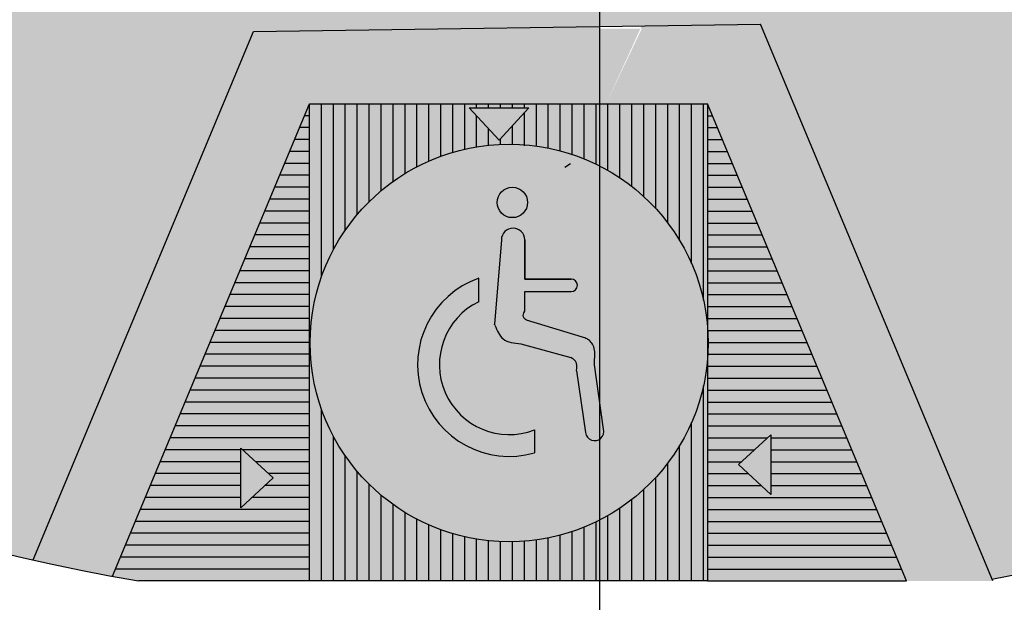
# Model space of a CAD drawing. Units: inches. Extents: x 115 to 842, y -87 to 164.
# Drawn here: x 178 to 194, y 55 to 64 of the extents above; entities that cross this region are included whole.
import ezdxf

# ---------------------------------------------------------------- set-up
doc = ezdxf.new("R2010")
doc.units = ezdxf.units.IN
doc.header["$MEASUREMENT"] = 0
doc.layers.add('9', color=7, linetype='Continuous')
doc.layers.add('OK_FIAÇÃO-2', color=5, linetype='Continuous', lineweight=30)

msp = doc.modelspace()

# ---------------------------------------------------------------- hatches: boundary and pattern name
h = msp.add_hatch()
h.set_pattern_fill('GRASS', color=88, scale=0.25)
h.set_pattern_definition([(90, (206.8158685186457, 93.45630508951581), (-0.17677669525, 0.17677669525), [0.04687500000000001, -0.30667839075]), (45, (206.8158685186457, 93.45630508951581), (-0.1767766952966369, 0.1767766952966369), [0.04687500000000001, -0.203125]), (135, (206.8158685186457, 93.45630508951581), (-0.1767766952966369, -0.1767766952966369), [0.04687500000000001, -0.203125])])
h.paths.add_polyline_path([(206.6034366345035, 68.33145311647544, 0.2274722543446086), (205.6919626283921, 58.91805762304319, 3.794458991942544), (166.2847497679032, 60.20674375784701), (174.7596619819602, 64.29292047528546, -3.785848627214183)])
h = msp.add_hatch(color=251)
h.dxf.hatch_style = 1
h.paths.add_polyline_path([(199.1800571269884, 57.85020714797338), (199.2694451278351, 57.95986824767598), (199.3385394250172, 58.07553863964726), (199.3845789651921, 58.1876396877167), (199.404802695017, 58.28659275571363), (199.4989724756043, 58.32424900864224), (199.9768173403534, 57.12926696532696), (199.8306918187524, 57.07083484871362), (199.4583493867773, 58.00197914469365), (199.3927864165203, 57.88208761437582), (199.2365415063813, 57.70895247709236)], flags=16)
h.paths.add_polyline_path([(200.0802708304206, 58.51267576523419), (200.2091502774938, 58.61414881373425), (200.3648251418828, 58.6523567374652), (200.4847437411269, 58.64593092446786), (200.5996864328807, 58.60397024434254), (200.7243456128892, 58.50929422608787), (200.7961747605887, 58.39958521640438), (200.8859571364952, 58.21126440508041), (200.9555037544168, 58.00143374790029), (200.9817055551997, 57.82817812713659), (200.9649077895126, 57.65578351745129), (200.901563810497, 57.53459492991662), (200.8083890996433, 57.44593234261774), (200.6804078377826, 57.3841672992283), (200.5479456693036, 57.36501868340656), (200.4251862684712, 57.39509964180722), (200.3227100941572, 57.47145612321845), (200.2629327126278, 57.5628859916051), (200.3981816091343, 57.63203468338137), (200.4583260367164, 57.55697977550979), (200.5238317672179, 57.51561290822656), (200.5946579086823, 57.50509287758406), (200.6707635691529, 57.52257847963469), (200.730899235191, 57.55557066594844), (200.7765460300509, 57.60065982845735), (200.8083124959751, 57.65514675430978), (200.8268071752057, 57.71633223065388), (200.8324161541866, 57.78884332695954), (200.8255255193617, 57.87730711269654), (200.8065807477038, 57.97236784722951), (200.7760273161855, 58.06466978992317), (200.7635290844096, 58.09357027137328), (200.7229518222421, 57.9653763397449), (200.5918652011436, 57.83794367960525), (200.4314812721472, 57.7907126132657), (200.2835598266586, 57.81020499980168), (200.1473406364622, 57.89036788209221), (200.0483708415084, 58.02579184366115), (199.9922670996333, 58.20521060978707), (200.0042240789799, 58.36845413914382)], flags=16)
h.paths.add_polyline_path([(200.6854056123675, 58.184976222707), (200.6513574970378, 58.05323556171553), (200.5530611745766, 57.97462861523094), (200.4259463686532, 57.93686293020727), (200.3024867068204, 57.97881920957605), (200.224955487629, 58.04856670151673), (200.1706986395472, 58.15824483940979), (200.1540437680455, 58.2792879958812), (200.1831704913529, 58.39029170564155), (200.2459674933334, 58.47400242518916), (200.3596950957261, 58.53400767687891), (200.4818057836206, 58.51445659898885), (200.5724281875093, 58.45759511631511), (200.6446112877065, 58.35482429136066)], flags=0)
h.paths.add_polyline_path([(200.2115037619631, 58.43715157312084), (200.3084382627154, 58.52002081010529), (200.3609199221156, 58.52326482519639), (200.287693753621, 58.50228634377051), (200.2115037619631, 58.43715157312084), (200.1628389358484, 58.33507280609027), (200.1565945822085, 58.22051530023515), (200.1956287149312, 58.09685115789049), (200.2605678669413, 58.00925275386336), (200.3516679442623, 57.95658036287992), (200.4264041102501, 57.94734491058664), (200.5013767974553, 57.95399512459118), (200.6195626847746, 58.01428548472001), (200.6420688480373, 58.0593314549522), (200.5962102323985, 58.00237265996928), (200.5013767974553, 57.95399512459118), (200.4264041102501, 57.94734491058664), (200.3516679442623, 57.95658036287992), (200.2605678669413, 58.00925275386336), (200.1956287149312, 58.09685115789048), (200.1565945822085, 58.22051530023516), (200.1628389358484, 58.33507280609028)], flags=0)
h.paths.add_polyline_path([(201.2507248199932, 59.02845380625077), (201.3873193043958, 59.04795688552252), (201.5116091741319, 59.0172912422217), (201.6150713192757, 58.94096615620556), (201.6745824439429, 58.85053327594129), (201.5338134509762, 58.78106046385127), (201.4805680132176, 58.84592687409965), (201.4286185541577, 58.88400461050046), (201.3437091944638, 58.90442978476977), (201.2574970715609, 58.88808174479423), (201.1958390133947, 58.85212674659567), (201.1504958928703, 58.80009688565276), (201.1135509442597, 58.71352515296002), (201.1004702996062, 58.60966009100844), (201.1170572837275, 58.48046451970398), (201.169115221441, 58.31790125895267), (201.2144188170614, 58.45604241400689), (201.348720961524, 58.57825823025781), (201.5043724103066, 58.62388136684618), (201.6519118622064, 58.60400523992752), (201.7886601642868, 58.52407894831465), (201.8890455890304, 58.38834766299243), (201.9316662635817, 58.23382157096305), (201.9354896579468, 58.1191784074553), (201.9121193537112, 58.01131645782569), (201.8616780267442, 57.91875933391709), (201.7869057190346, 57.8443682459186), (201.649054493912, 57.76802927589597), (201.4669152570358, 57.75515040836343), (201.2921205570563, 57.82487588770903), (201.1812930985126, 57.94953730140471), (201.1110562791841, 58.0624879023907), (201.0465251091986, 58.20296717347564), (200.9902156513722, 58.36689060914942), (200.9592519976749, 58.51364232350153), (200.9536341481065, 58.64322231653205), (200.9814057118763, 58.80146241569912), (201.0894710881369, 58.94542105736287)], flags=16)
h.paths.add_polyline_path([(201.4417701391858, 58.46358528879973), (201.5661123632418, 58.47399187944173), (201.6776399516634, 58.40526740797036), (201.7441406982837, 58.31087002751465), (201.784943019513, 58.18439006019646), (201.7812725796787, 58.074027579408), (201.7256286293014, 57.95522249942476), (201.6071206472303, 57.89283644453489), (201.4659936736608, 57.89985872097083), (201.3406372517879, 57.99054263762934), (201.2692478143636, 58.1248711361807), (201.2552459600148, 58.23724487488603), (201.285121055972, 58.33833419467382), (201.3484059122599, 58.41576935844654)], flags=0)
h.paths.add_polyline_path([(201.3134959500827, 58.38121181500356), (201.3909919453898, 58.44324602212444), (201.5163485112091, 58.48035086968945), (201.6365825524635, 58.43706497766844), (201.7135158671895, 58.36323398994534), (201.7701323414738, 58.24621636208477), (201.7885898755992, 58.12699726302632), (201.7629514084203, 58.02258789040206), (201.68751259956, 57.92156488272796), (201.5392274176614, 57.88598031633428), (201.4017846820194, 57.93350930728243), (201.2962032218391, 58.05669379919165), (201.2566202675518, 58.18376912888673), (201.2646762689013, 58.28821996452612)], flags=0)
h.paths.add_polyline_path([(201.8722106948032, 59.24876840938136), (202.4640190572875, 59.48541848166541), (202.5198541909403, 59.34578742769108), (202.0449462457369, 59.15588304869772), (202.1087147887322, 58.81038531134621), (202.2135925270671, 58.93028934309577), (202.3432377043367, 58.99459254975492), (202.4966522575528, 59.00909149846037), (202.65020570872, 58.95907874356921), (202.7694831177233, 58.85486086929536), (202.847496333954, 58.69854965711035), (202.8704542090966, 58.53759874218456), (202.8456014309864, 58.42049287660435), (202.7898336706788, 58.28819999354918), (202.6810412322835, 58.1975567663978), (202.5535419443615, 58.13176606520992), (202.3958988014452, 58.10931187456818), (202.2532865563179, 58.14498365833158), (202.1377423256281, 58.23074527574653), (202.075705511941, 58.33014345254226), (202.2239433437009, 58.40448611023969), (202.2914939529313, 58.31767998603616), (202.3704539134418, 58.26768658600405), (202.455871218795, 58.25276112503624), (202.5427938625531, 58.27115881802565), (202.5915435758076, 58.29642007418197), (202.632257616637, 58.33000286954136), (202.6649359850412, 58.37190720410376), (202.6895786810205, 58.42213307786919), (202.7043386267567, 58.47794095140534), (202.7073687444324, 58.53659128527985), (202.6986690340474, 58.59808407949278), (202.6782394956017, 58.66241933404404), (202.6501734755648, 58.71987562071816), (202.6159673374455, 58.76722597892617), (202.5756210812439, 58.80447040866815), (202.5291347069598, 58.83160890994406), (202.4786695038335, 58.84809330474344), (202.4263867611052, 58.85337541505582), (202.3722864787746, 58.84745524088113), (202.3163686568419, 58.83033278221945), (202.2523971581701, 58.79545363124411), (202.2017373330356, 58.74730055771093), (202.1657290674315, 58.69017581976103), (202.1457122473508, 58.6283816755355), (202.0013749155949, 58.59138019646645)], flags=16)
edge = h.paths.add_edge_path()
edge.add_line((180.1797169541981, 54.95603629834045), (192.842532848062, 54.95603629834045))
edge.add_line((192.842532848062, 54.95603629834045), (189.561282848062, 62.83103629834022))
edge.add_line((189.561282848062, 62.83103629834022), (187.7787959758978, 62.83103629834022))
edge.add_line((187.7787959758978, 62.83103629834022), (187.7787959758978, 64.10503749455857))
edge.add_line((187.7787959758978, 64.10503749455857), (190.436282848062, 64.14353629834022))
edge.add_line((190.436282848062, 64.14353629834022), (194.2510839081468, 54.98801375413678))
edge.add_arc((187.1259170823681, 94.34829827679772), 40, 280.260808211832, 297.6552990256407)
edge.add_arc((215.9580304547317, 62.67484717318832), 10.93186243688991, 189.4850476794421, 200.099715609122, ccw=False)
edge.add_line((205.1756214450432, 60.87338324435929), (195.92334854455, 58.45704224411289))
edge.add_arc((212.702875259905, 65.03520737799822), 18.02289580838714, 149.3218907612645, 201.4069276539218, ccw=False)
edge.add_arc((187.1259170823681, 94.3482982767977), 22.5, 251.014647054632, 296.6052299425782, ccw=False)
edge.add_line((179.8060723604028, 73.07225839042982), (174.7596619819602, 64.29292047528546))
edge.add_line((174.7596619819602, 64.29292047528546), (166.2847497679033, 60.20674375784702))
edge.add_arc((187.1259170823681, 94.34829827679769), 39.99999999999997, 238.5986876014576, 259.9996028923218)
h = msp.add_hatch()
h.set_pattern_fill('HEX', color=2, scale=0.02625)
h.set_pattern_definition([(0, (-340.1240421470967, -67.16268446377012), (0, 0.1443556095292499), [0.08334375, -0.1666875]), (120, (-340.1240421470967, -67.16268446377012), (-0.1250156250311175, -0.07217780476462493), [0.0833437499999999, -0.1666874999999998]), (59.99999999999999, (-340.040698397098, -67.16268446377012), (-0.1250156250311174, 0.07217780476462499), [0.08334374999999997, -0.1666874999999999])])
h.paths.add_polyline_path([(182.998782848062, 62.83103629834022), (187.8904222106447, 62.83103629834022), (188.4772339396962, 64.07009314784636), (182.2560968132201, 64.07009314784636), (182.0733020788301, 64.02238245218703), (178.569095348062, 55.61228629834046), (179.990970348062, 55.61228629834046)])
h.paths.add_polyline_path([(190.436282848062, 64.14353629834022), (188.4765812588652, 64.11514625519706), (187.8904222106447, 62.83103629834022), (189.561282848062, 62.83103629834022), (192.569095348062, 55.61228629834046), (193.990970348062, 55.61228629834046)])
h.paths.add_polyline_path([(193.990970348062, 55.61228629834046), (192.569095348062, 55.61228629834046), (192.842532848062, 54.95603629834045), (194.264407848062, 54.95603629834045)])
edge = h.paths.add_edge_path()
edge.add_arc((187.1259170823681, 94.34829827679766), 39.99999999999996, 257.4585916168401, 259.3741220714272)
edge.add_line((179.7501059001028, 55.03421162323841), (179.9909703480619, 55.61228629834046))
edge.add_line((179.990970348062, 55.61228629834046), (178.569095348062, 55.61228629834046))
edge.add_line((178.569095348062, 55.61228629834046), (178.4401115303207, 55.30272513576132))
at = {"layer": '9'}
h = msp.add_hatch(color=5, dxfattribs=at)
h.paths.add_polyline_path([(183.3474794894663, 60.33351333125869), (186.1449674786257, 60.35528532869444), (186.1635162704137, 60.58692214958979, -1.000001932742202), (186.5469866687807, 60.58692214958979), (186.5469866687807, 60.35841412161493), (189.211497748356, 60.37915120024378, 0.616746302269623)])
h.paths.add_polyline_path([(186.0939307972984, 61.20200007144264, -1), (186.594638272525, 61.20200007144264, -1)], flags=16)
for points in [[(186.1449674786257, 60.35528532869444), (183.3474794894663, 60.33351333125869, 0.08557817372057804), (183.0318474962286, 59.26407094304705), (184.9510498326553, 59.22286337670767, -0.1902410992765172), (185.789440078964, 59.95252214562745), (185.789440078964, 59.56351764637181, 0.1203491899049062), (185.3679401909416, 59.21391224288049), (186.0523928828205, 59.19921622610081)], [(189.211497748356, 60.37915120024378), (186.5469866687835, 60.35841412161493), (186.5469866687807, 59.9385975320745), (187.3139274655222, 59.9385975320745, -0.03958606025437905), (187.3301829381634, 59.93730853199055), (189.4504046902001, 59.76918261717335, 0.05003630484545197)], [(184.9510498326553, 59.22286337670767), (183.0318474962286, 59.26407094304705, 0.02907043735780435), (183.0097013219664, 58.88348742320341, 0.0609671907987954), (183.106551208928, 58.0921610160931), (184.8259778449882, 58.15949337859889, -0.1827751523606386)], [(189.5274813453888, 58.3436032041641), (187.7322602421735, 58.27330274726526), (187.844886171882, 57.46317526272287, -1.081516742119775), (187.549908986185, 57.4042366288045), (187.4237605131087, 58.26122196694156), (185.1953139280062, 58.17395649700438, 0.4315443491444332), (186.7102540995028, 57.44931076304306), (186.7102540995028, 57.07064474860933, -0.4241708226934853), (184.8259778449882, 58.15949337859889), (183.106551208928, 58.0921610160931, 0.813941794213195)]]:
    msp.add_hatch(color=5, dxfattribs=at).paths.add_polyline_path(points)
h = msp.add_hatch(color=5, dxfattribs=at)
edge = h.paths.add_edge_path()
edge.add_line((189.4504046902001, 59.76918261717335), (187.3301829381647, 59.93730853199056))
edge.add_arc((187.3139274654994, 59.83545483378952), 0.1031426982581933, -89.99999999145422, 80.9322778258528, ccw=False)
edge.add_line((187.3139274655222, 59.73231213550571), (186.5469866687821, 59.73231213550571))
edge.add_line((186.5469866687807, 59.73231213550571), (186.5469866687807, 59.40814982668644))
edge.add_spline(control_points=[(186.5469866687807, 59.4081498266876), (186.5314140316235, 59.37400110044654), (186.5042328139838, 59.31439629806233), (186.5548616182076, 59.27684210191616), (186.5764842164371, 59.26080341974534)], knot_values=[0, 0, 0, 0, 3.715630516022133, 6.485437288860913, 6.485437288860913, 6.485437288860913, 6.485437288860913], degree=3, periodic=0)
edge.add_line((186.5764842164371, 59.26080341974534), (186.8331528268294, 59.18245237760516))
edge.add_line((186.8331528268294, 59.18245237760379), (189.561282848062, 59.12387616769659))
edge.add_line((189.561282848062, 59.12387616769661), (189.561282848062, 59.15094447012189))
edge.add_arc((186.2909513219664, 58.88348742320341), 3.281250000003097, 4.675407198799324, 15.65987265278804)
h = msp.add_hatch(color=5, dxfattribs=at)
edge = h.paths.add_edge_path()
edge.add_spline(control_points=[(187.4000501192003, 58.42229771712118), (187.4072392991128, 58.48240337894209), (187.4170571615917, 58.57724175590354), (187.3392645413923, 58.62519442337477), (187.3102111665461, 58.64297213832289)], knot_values=[0.0007532720645351135, 0.0007532720645351135, 0.0007532720645351135, 0.0007532720645351135, 0.02542583422981968, 0.04004121696748213, 0.04004121696748213, 0.04004121696748213, 0.04004121696748213], degree=3, periodic=0)
edge.add_line((187.3102111663778, 58.64297213844635), (186.483814123735, 58.8707238468844))
edge.add_spline(control_points=[(186.4838141237286, 58.87072384700674), (186.374842484909, 58.88134289481923), (186.170290729034, 58.901276015941), (186.0929903230043, 59.08914453618015), (186.0568704577653, 59.17692914156033)], knot_values=[0, 0, 0, 0, 11.48481062002528, 21.55825317249099, 21.55825317249099, 21.55825317249099, 21.55825317249099], degree=3, periodic=0)
edge.add_line((186.0568704577653, 59.17692914156033), (186.0513694083432, 59.19923820133818))
edge.add_line((186.0513694083455, 59.19923820133933), (185.3679401909416, 59.21391224288188))
edge.add_arc((186.2944027717616, 58.52581982558854), 1.154038165920242, 143.398382428887, 197.751996159482)
edge.add_line((185.1953139280062, 58.17395649700438), (187.4237605131037, 58.26122196681922))
edge.add_line((187.4237605131087, 58.26122196694156), (187.4000501192039, 58.4222977171212))
h = msp.add_hatch(color=5, dxfattribs=at)
edge = h.paths.add_edge_path()
edge.add_line((189.561282848062, 59.12387616769661), (186.8331528268294, 59.18245237760381))
edge.add_line((186.8331528268294, 59.18245237760379), (187.4986728031057, 58.97929475866498))
edge.add_spline(control_points=[(187.4986728031348, 58.97929475866638), (187.5255946981796, 58.97113912067402), (187.5716725335177, 58.9571804397997), (187.6339003786424, 58.91083325533214), (187.6873084408393, 58.83969276954554), (187.6968502454414, 58.77301315398449), (187.7022162202501, 58.7355148868369)], knot_values=[0, 0, 0, 0, 3.186263059954067, 5.453408995711738, 8.768018384246663, 13.02731805880256, 13.02731805880256, 13.02731805880256, 13.02731805880256], degree=3, periodic=0)
edge.add_line((187.7022162202501, 58.7355148868369), (187.6973978638943, 58.52407067349669))
edge.add_line((187.6973978638943, 58.52407067349668), (187.7322602421749, 58.27330274738733))
edge.add_line((187.7322602421735, 58.27330274726526), (189.5274813453883, 58.34360320416432))
edge.add_arc((186.2909513219664, 58.88348742320341), 3.281249999998312, 350.5297108629362, 355.3245928020007)
edge.add_line((189.561282848062, 58.61603037640703), (189.561282848062, 59.12387616769661))

# ---------------------------------------------------------------- linework, layer by layer
msp.add_line((187.7787959758978, 73.79403112496584), (187.7787959758978, 44.73667467823661))
at = {"color": 4}
for p, q in [((194.264407848062, 54.95603629834045), (190.436282848062, 64.14353629834022)), ((178.4401115303206, 55.30272513576134), (182.0733020788301, 64.02238245218703)), ((179.7501059001028, 55.03421162323841), (182.998782848062, 62.83103629834022)), ((182.998782848062, 62.83103629834022), (189.561282848062, 62.83103629834022)), ((182.998782848062, 54.95603629834045), (182.998782848062, 62.83103629834022)), ((189.561282848062, 62.83103629834022), (189.561282848062, 54.95603629834045)), ((192.842532848062, 54.95603629834045), (189.561282848062, 62.83103629834022)), ((187.2118237134436, 61.7860843752644), (187.3026890980617, 61.84666129834047)), ((182.998782848062, 54.95603629834045), (180.179716954198, 54.95603629834045)), ((189.561282848062, 54.95603629834045), (182.998782848062, 54.95603629834045)), ((189.561282848062, 54.95603629834045), (192.842532848062, 54.95603629834045))]:
    msp.add_line(p, q, dxfattribs=at)
at = {"color": 1}
for p, q in [((183.1956578480621, 59.97241344134932), (183.1956578480621, 62.83103629834022)), ((183.3925328480644, 60.42159402312497), (183.3925328480644, 62.83103629834022)), ((183.5894078480618, 60.74581511222438), (183.5894078480618, 62.83103629834022)), ((183.7862828480619, 61.00321320698389), (183.7862828480619, 62.83103629834022)), ((183.983157848062, 61.21601627503084), (183.983157848062, 62.83103629834022)), ((184.1800328480621, 61.3955831138792), (184.1800328480621, 62.83103629834022)), ((184.3769078480617, 61.54864016605804), (184.3769078480617, 62.83103629834022)), ((184.5737828480618, 61.67954428865597), (184.5737828480618, 62.83103629834022)), ((184.7706578480619, 61.79128888065134), (184.7706578480619, 62.83103629834022)), ((184.967532848062, 61.8860138770392), (184.967532848062, 62.83103629834022)), ((185.1644078480671, 61.965289065809), (185.1644078480671, 62.83103629834022)), ((185.3612828480617, 62.03028231511373), (185.3612828480617, 62.83103629834022)), ((185.5581578480618, 62.08186440025136), (185.5581578480618, 62.83103629834022)), ((185.7550328480619, 62.76426765090105), (185.7550328480619, 62.83103629834022)), ((185.951907848062, 62.76426765090105), (185.951907848062, 62.83103629834022)), ((186.1487828480621, 62.76426765090105), (186.1487828480621, 62.83103629834022)), ((186.3456578480617, 62.76426765090105), (186.3456578480617, 62.83103629834022)), ((186.5425328480668, 62.76426765090105), (186.5425328480668, 62.83103629834022)), ((186.5425328480668, 62.76426765090105), (186.5425328480668, 62.83103629834022)), ((186.5425328480668, 62.13394713017875), (186.5425328480668, 62.68272298927447)), ((186.7394078480619, 62.13394713017875), (186.7394078480619, 62.83103629834022)), ((186.936282848062, 62.10065213524762), (186.936282848062, 62.83103629834022)), ((187.1331578480621, 62.05481044846488), (187.1331578480621, 62.83103629834022)), ((187.3300328480617, 61.99586772526052), (187.3300328480617, 62.83103629834022)), ((187.5269078480618, 61.92306190467002), (187.5269078480618, 62.83103629834022)), ((187.7237828480619, 61.83536739718649), (187.7237828480619, 62.83103629834022)), ((187.920657848062, 61.73140915695944), (187.920657848062, 62.83103629834022)), ((188.1175328480621, 61.60932701708182), (188.1175328480621, 62.83103629834022)), ((188.3144078480644, 61.46655251131415), (188.3144078480644, 62.83103629834022)), ((188.5112828480618, 61.29941984709832), (188.5112828480618, 62.83103629834022)), ((188.7081578480619, 61.10243180573116), (188.7081578480619, 62.83103629834022)), ((188.905032848062, 60.86671190308655), (188.905032848062, 62.83103629834022)), ((189.1019078480621, 60.57615542701343), (189.1019078480621, 62.83103629834022)), ((189.2987828480617, 60.19480396518156), (189.2987828480617, 62.83103629834022)), ((189.4956578480618, 59.58808492827485), (189.4956578480618, 62.83103629834022)), ((182.998782848062, 62.63416129834036), (182.916751598062, 62.63416129834036)), ((185.7550328480619, 62.12067647419418), (185.7550328480619, 62.63230057526177)), ((189.561282848062, 62.63416129834036), (189.643314098062, 62.63416129834036)), ((182.998782848062, 62.43728629834164), (182.834720348062, 62.43728629834164)), ((185.951907848062, 62.14717415533757), (185.951907848062, 62.41878883799449)), ((186.3456578480617, 62.16428134520333), (186.3456578480617, 62.4692112521293)), ((189.561282848062, 62.43728629834164), (189.725345348062, 62.43728629834164)), ((182.998782848062, 62.2404112983404), (182.752689098062, 62.2404112983404)), ((186.1487828480621, 62.16165607169637), (186.1487828480621, 62.25569951486205)), ((189.561282848062, 62.2404112983404), (189.807376598062, 62.2404112983404)), ((182.998782848062, 62.04353629834033), (182.670657848062, 62.04353629834033)), ((189.561282848062, 62.04353629834033), (189.889407848062, 62.04353629834033)), ((182.998782848062, 61.84666129834047), (182.588626598062, 61.84666129834047)), ((189.561282848062, 61.84666129834047), (189.971439098062, 61.84666129834047)), ((182.998782848062, 61.64978629834037), (182.506595348062, 61.64978629834037)), ((189.561282848062, 61.64978629834037), (190.053470348062, 61.64978629834037)), ((182.998782848062, 61.45291129834165), (182.424564098062, 61.45291129834165)), ((189.561282848062, 61.45291129834165), (190.135501598062, 61.45291129834165)), ((182.998782848062, 61.2560362983404), (182.342532848062, 61.2560362983404)), ((189.561282848062, 61.2560362983404), (190.217532848062, 61.2560362983404)), ((182.998782848062, 61.05916129834034), (182.260501598062, 61.05916129834034)), ((189.561282848062, 61.05916129834034), (190.299564098062, 61.05916129834034)), ((182.998782848062, 60.86228629834044), (182.178470348062, 60.86228629834044)), ((189.561282848062, 60.86228629834044), (190.381595348062, 60.86228629834044)), ((182.998782848062, 60.66541129834037), (182.096439098062, 60.66541129834037)), ((189.561282848062, 60.66541129834037), (190.463626598062, 60.66541129834037)), ((182.998782848062, 60.46853629834165), (182.014407848062, 60.46853629834165)), ((189.561282848062, 60.46853629834165), (190.545657848062, 60.46853629834165)), ((182.998782848062, 60.27166129834041), (181.932376598062, 60.27166129834041)), ((189.561282848062, 60.27166129834041), (190.627689098062, 60.27166129834041)), ((182.998782848062, 60.07478629834031), (181.850345348062, 60.07478629834031)), ((189.561282848062, 60.07478629834031), (190.709720348062, 60.07478629834031)), ((182.998782848062, 59.87791129834045), (181.768314098062, 59.87791129834045)), ((189.561282848062, 59.87791129834045), (190.791751598062, 59.87791129834045)), ((182.998782848062, 59.68103629834038), (181.686282848062, 59.68103629834038)), ((189.561282848062, 59.68103629834038), (190.873782848062, 59.68103629834038)), ((182.998782848062, 59.48416129834163), (181.604251598062, 59.48416129834163)), ((189.561282848062, 59.48416129834163), (190.955814098062, 59.48416129834163)), ((182.998782848062, 59.28728629834042), (181.522220348062, 59.28728629834042)), ((189.561282848062, 59.28728629834042), (191.037845348062, 59.28728629834042)), ((182.998782848062, 59.09041129834031), (181.440189098062, 59.09041129834031)), ((189.561282848062, 59.09041129834031), (191.119876598062, 59.09041129834031)), ((182.998782848062, 58.89353629834046), (181.358157848062, 58.89353629834046)), ((189.561282848062, 58.89353629834046), (191.201907848062, 58.89353629834046)), ((182.998782848062, 58.69666129834035), (181.276126598062, 58.69666129834035)), ((189.561282848062, 58.69666129834035), (191.283939098062, 58.69666129834035)), ((182.998782848062, 58.49978629834163), (181.194095348062, 58.49978629834163)), ((189.561282848062, 58.49978629834163), (191.365970348062, 58.49978629834163)), ((182.998782848062, 58.30291129834043), (181.112064098062, 58.30291129834043)), ((189.561282848062, 58.30291129834043), (191.448001598062, 58.30291129834043)), ((189.4956578480618, 54.95603629834045), (189.4956578480618, 58.17888991825546)), ((182.998782848062, 58.10603629834032), (181.030032848062, 58.10603629834032)), ((189.561282848062, 58.10603629834032), (191.530032848062, 58.10603629834032)), ((182.998782848062, 57.90916129834046), (180.948001598062, 57.90916129834046)), ((189.561282848062, 57.90916129834046), (191.612064098062, 57.90916129834046)), ((182.998782848062, 57.71228629834036), (180.865970348062, 57.71228629834036)), ((183.1956578480621, 54.95603629834045), (183.1956578480621, 57.79456140517984)), ((189.561282848062, 57.71228629834036), (191.694095348062, 57.71228629834036)), ((182.998782848062, 57.51541129834164), (180.783939098062, 57.51541129834164)), ((189.2987828480617, 54.95603629834045), (189.2987828480617, 57.5721708813487)), ((189.561282848062, 57.51541129834164), (191.776126598062, 57.51541129834164)), ((182.998782848062, 57.3185362983404), (180.701907848062, 57.3185362983404)), ((183.3925328480644, 54.95603629834045), (183.3925328480644, 57.34538082340398)), ((189.561282848062, 57.3185362983404), (190.5514210839837, 57.3185362983404)), ((190.6066264959298, 57.3185362983404), (191.858157848062, 57.3185362983404)), ((189.1019078480621, 54.95603629834045), (189.1019078480621, 57.19081941951548)), ((181.8641067850639, 57.12166129834033), (180.619876598062, 57.12166129834033)), ((182.998782848062, 57.12166129834033), (181.8948297290066, 57.12166129834033)), ((183.5894078480618, 54.95603629834045), (183.5894078480618, 57.02115973430592)), ((189.561282848062, 57.12166129834033), (190.3379093467828, 57.12166129834033)), ((190.6066264959298, 57.12166129834033), (191.940189098062, 57.12166129834033)), ((181.8641067850639, 56.92478629834047), (180.537845348062, 56.92478629834047)), ((182.998782848062, 56.92478629834047), (182.1083414662024, 56.92478629834047)), ((188.905032848062, 54.95603629834045), (188.905032848062, 56.90026294344241)), ((189.561282848062, 56.92478629834047), (190.1243976095892, 56.92478629834047)), ((190.6066264959298, 56.92478629834047), (192.022220348062, 56.92478629834047)), ((181.8641067850639, 56.72791129834037), (180.455814098062, 56.72791129834037)), ((182.998782848062, 56.72791129834037), (182.321853203396, 56.72791129834037)), ((183.7862828480619, 54.95603629834045), (183.7862828480619, 56.76376163954524)), ((189.561282848062, 56.72791129834037), (190.2348084334843, 56.72791129834037)), ((190.6066264959298, 56.72791129834037), (192.104251598062, 56.72791129834037)), ((181.8641067850639, 56.53103629834165), (180.373782848062, 56.53103629834165)), ((182.998782848062, 56.53103629834165), (182.2604073155184, 56.53103629834165)), ((183.983157848062, 54.95603629834045), (183.983157848062, 56.55095857149833)), ((188.7081578480619, 54.95603629834045), (188.7081578480619, 56.66454304067679)), ((189.561282848062, 56.53103629834165), (190.4483201706779, 56.53103629834165)), ((190.6066264959298, 56.53103629834165), (192.186282848062, 56.53103629834165)), ((184.1800328480621, 54.95603629834045), (184.1800328480621, 56.3713917326511)), ((188.5112828480618, 54.95603629834045), (188.5112828480618, 56.4675549994306)), ((181.8641067850639, 56.3341612983404), (180.291751598062, 56.3341612983404)), ((182.998782848062, 56.3341612983404), (182.0468955783225, 56.3341612983404)), ((184.3769078480617, 54.95603629834045), (184.3769078480617, 56.21833468047226)), ((188.3144078480644, 54.95603629834045), (188.3144078480644, 56.30042233509266)), ((189.561282848062, 56.3341612983404), (192.268314098062, 56.3341612983404)), ((182.998782848062, 56.13728629834034), (180.209720348062, 56.13728629834034)), ((184.5737828480618, 54.95603629834045), (184.5737828480618, 56.08743055787433)), ((187.920657848062, 54.95603629834045), (187.920657848062, 56.03556568956948)), ((188.1175328480621, 54.95603629834045), (188.1175328480621, 56.15764782944714)), ((189.561282848062, 56.13728629834034), (192.350345348062, 56.13728629834034)), ((182.998782848062, 55.94041129834044), (180.127689098062, 55.94041129834044)), ((184.7706578480619, 54.95603629834045), (184.7706578480619, 55.97568596587896)), ((184.967532848062, 54.95603629834045), (184.967532848062, 55.88096096948971)), ((187.7237828480619, 54.95603629834045), (187.7237828480619, 55.93160744934243)), ((189.561282848062, 55.94041129834044), (192.432376598062, 55.94041129834044)), ((182.998782848062, 55.74353629834037), (180.045657848062, 55.74353629834037)), ((185.1644078480671, 54.95603629834045), (185.1644078480671, 55.80168578072131)), ((185.3612828480617, 54.95603629834045), (185.3612828480617, 55.73669253141522)), ((187.1331578480621, 54.95603629834045), (187.1331578480621, 55.71216439806404)), ((187.3300328480617, 54.95603629834045), (187.3300328480617, 55.77110712114633)), ((187.5269078480618, 54.95603629834045), (187.5269078480618, 55.84391294186025)), ((189.561282848062, 55.74353629834037), (192.514407848062, 55.74353629834037)), ((182.998782848062, 55.54666129834165), (179.963626598062, 55.54666129834165)), ((185.5581578480618, 54.95603629834045), (185.5581578480618, 55.68511044627781)), ((185.7550328480619, 54.95603629834045), (185.7550328480619, 55.6462983722138)), ((185.951907848062, 54.95603629834045), (185.951907848062, 55.61980069119274)), ((186.1487828480621, 54.95603629834045), (186.1487828480621, 55.60531877483255)), ((186.3456578480617, 54.95603629834045), (186.3456578480617, 55.60269350132694)), ((186.5425328480668, 54.95603629834045), (186.5425328480668, 55.6118963274489)), ((186.7394078480619, 54.95603629834045), (186.7394078480619, 55.63302771622806)), ((186.936282848062, 54.95603629834045), (186.936282848062, 55.66632271128151)), ((189.561282848062, 55.54666129834165), (192.596439098062, 55.54666129834165)), ((182.998782848062, 55.34978629834041), (179.881595348062, 55.34978629834041)), ((189.561282848062, 55.34978629834041), (192.678470348062, 55.34978629834041)), ((182.998782848062, 55.15291129834031), (179.799564098062, 55.15291129834031)), ((189.561282848062, 55.15291129834031), (192.760501598062, 55.15291129834031))]:
    msp.add_line(p, q, dxfattribs=at)
at = {"color": 2}
for p, q in [((186.125536086793, 62.23048830791755), (185.633348586793, 62.76426765090105)), ((185.633348586793, 62.76426765090105), (186.617723586793, 62.76426765090105)), ((186.617723586793, 62.76426765090105), (186.125536086793, 62.23048830791755)), ((186.1635162704187, 60.5869221497119), (186.0521433183784, 59.19609967194516)), ((186.1635162704187, 60.5869221497119), (186.0521433183784, 59.19609967194516)), ((186.5469866687807, 59.9385975320745), (186.5469866687807, 60.58692214958979)), ((186.5469866687807, 59.9385975320745), (186.5469866687807, 60.58692214958979)), ((185.789440078964, 59.56351764637181), (185.789440078964, 59.95252214562745)), ((185.789440078964, 59.56351764637181), (185.789440078964, 59.95252214562745)), ((187.3139274655222, 59.9385975320745), (186.5469866687807, 59.9385975320745)), ((187.3139274655222, 59.9385975320745), (186.5469866687807, 59.9385975320745)), ((186.5469866687807, 59.73231213550571), (187.3139274655222, 59.73231213550571)), ((186.5469866687807, 59.4081498266876), (186.5469866687807, 59.73231213550571)), ((186.5469866687807, 59.73231213550571), (187.3139274655222, 59.73231213550571)), ((186.5469866687807, 59.4081498266876), (186.5469866687807, 59.73231213550571)), ((186.0568704577653, 59.17692914156033), (186.0521433183784, 59.19609967194516)), ((186.0568704577653, 59.17692914156033), (186.0521433183784, 59.19609967194516)), ((187.4986728031375, 58.97929475866638), (186.5764842164371, 59.26080341974534)), ((187.4986728031375, 58.97929475866638), (186.5764842164371, 59.26080341974534)), ((186.4838141237286, 58.87072384700674), (187.3102111665843, 58.64297213844635)), ((186.4838141237286, 58.87072384700674), (187.3102111665843, 58.64297213844635)), ((187.6973978638943, 58.52407067349668), (187.7022162202501, 58.7355148868369)), ((187.6973978638943, 58.52407067349668), (187.7022162202501, 58.7355148868369)), ((187.8448861719788, 57.46317526198938), (187.6973978638943, 58.52407067349668)), ((187.8448861719788, 57.46317526198938), (187.6973978638943, 58.52407067349668)), ((187.4000501192003, 58.42229771712118), (187.549908986717, 57.40423662513739)), ((187.4000501192003, 58.42229771712118), (187.549908986717, 57.40423662513739)), ((186.7102540995028, 57.44931076304306), (186.7102540995028, 57.07064474860933)), ((186.7102540995028, 57.44931076304306), (186.7102540995028, 57.07064474860933)), ((190.0728471529377, 56.87725262977439), (190.6066264959298, 57.36944012977437)), ((190.6066264959298, 57.36944012977437), (190.6066264959298, 56.38506512977438)), ((181.8641067850639, 56.16561532458538), (181.8641067850639, 57.14999032458537)), ((181.8641067850639, 57.14999032458537), (182.3978861280565, 56.65780282458536)), ((190.6066264959298, 56.38506512977438), (190.0728471529377, 56.87725262977439)), ((182.3978861280565, 56.65780282458536), (181.8641067850639, 56.16561532458538))]:
    msp.add_line(p, q, dxfattribs=at)
at = {"color": 4}
msp.add_circle((186.2909513219664, 58.88348742320341), 3.28125, dxfattribs=at)
at = {"color": 2}
msp.add_circle((186.3442845349117, 61.20200007144264), 0.2503537376131135, dxfattribs=at)
msp.add_circle((186.3442845349117, 61.20200007144264), 0.2503537376131135, dxfattribs=at)
msp.add_arc((187.1259170823681, 94.34829827679772), 40, 280.2608082118319, 259.9996028923212)
for centre, radius, start, end in [((186.3552514695983, 60.58692214958979), 0.1917351991860414, 0, 180), ((186.3552514695983, 60.58692214958979), 0.1917351991860414, 0, 180), ((186.2944027717616, 58.52581982558854), 1.513428832563683, 109.4907536755666, 285.9485635862587), ((186.2944027717616, 58.52581982558854), 1.513428832563683, 109.4907536755666, 285.9485635862587), ((187.3139274655222, 59.83545483378952), 0.1031426982837729, 270, 90), ((187.3139274655222, 59.83545483378952), 0.1031426982837729, 270, 90), ((186.2944027717616, 58.52581982558854), 1.154038165875907, 115.9483996763125, 291.121355608561), ((186.2944027717616, 58.52581982558854), 1.154038165875907, 115.9483996763125, 291.121355608561), ((187.6997092900868, 57.42213625065892), 0.1508659256250344, 186.8139608171513, 15.78468648455122), ((187.6997092900868, 57.42213625065892), 0.1508659256250344, 186.8139608171513, 15.78468648455122)]:
    msp.add_arc(centre, radius, start, end, dxfattribs=at)
for points in [[(186.5764842164371, 59.26080341974533), (186.5258088253962, 59.31294145575633), (186.5469866687807, 59.40814982668758)], [(186.5764842164371, 59.26080341974533), (186.5258088253962, 59.31294145575633), (186.5469866687807, 59.40814982668758)], [(186.0568704577653, 59.17692914156031), (186.1930138180672, 58.95024195115343), (186.4838141237286, 58.87072384700672)], [(186.0568704577653, 59.17692914156031), (186.1930138180672, 58.95024195115343), (186.4838141237286, 58.87072384700672)], [(187.7022162202501, 58.73551488683687), (187.6761365860528, 58.84423734154346), (187.6249285014986, 58.91458085964928), (187.5769211358728, 58.94975244072519), (187.4986728031348, 58.97929475866637)], [(187.7022162202501, 58.73551488683687), (187.6761365860528, 58.84423734154346), (187.6249285014986, 58.91458085964928), (187.5769211358728, 58.94975244072519), (187.4986728031348, 58.97929475866637)], [(187.3993897375279, 58.41679148130605), (187.4024206782027, 58.40619340566012)], [(187.3993897375279, 58.41679148130605), (187.4024206782027, 58.40619340566012)]]:
    msp.add_spline(points, degree=3, dxfattribs=at)
msp.add_open_spline([(187.4000501192003, 58.42229771712117), (187.4072392991128, 58.48240337894207), (187.4170571615917, 58.57724175590351), (187.3392645413923, 58.62519442337477), (187.3102111665461, 58.64297213832288)], degree=3, knots=[0.0007532720645351135, 0.0007532720645351135, 0.0007532720645351135, 0.0007532720645351135, 0.02542583422981968, 0.04004121696748213, 0.04004121696748213, 0.04004121696748213, 0.04004121696748213], dxfattribs=at)
msp.add_open_spline([(187.4000501192003, 58.42229771712117), (187.4072392991128, 58.48240337894207), (187.4170571615917, 58.57724175590351), (187.3392645413923, 58.62519442337477), (187.3102111665461, 58.64297213832288)], degree=3, knots=[0.0007532720645351135, 0.0007532720645351135, 0.0007532720645351135, 0.0007532720645351135, 0.02542583422981968, 0.04004121696748213, 0.04004121696748213, 0.04004121696748213, 0.04004121696748213], dxfattribs=at)
at = {"layer": '9', "color": 5}
for p, q in [((186.5469866687835, 60.58692214958979), (186.5469866687807, 59.9385975320745)), ((186.5469866687807, 59.9385975320745), (187.3139274655222, 59.9385975320745))]:
    msp.add_line(p, q, dxfattribs=at)
at = {"layer": 'OK_FIAÇÃO-2', "color": 4}
msp.add_line((182.0733020788301, 64.02238245218703), (190.436282848062, 64.14353629834022), dxfattribs=at)

doc.saveas('drawing.dxf')
